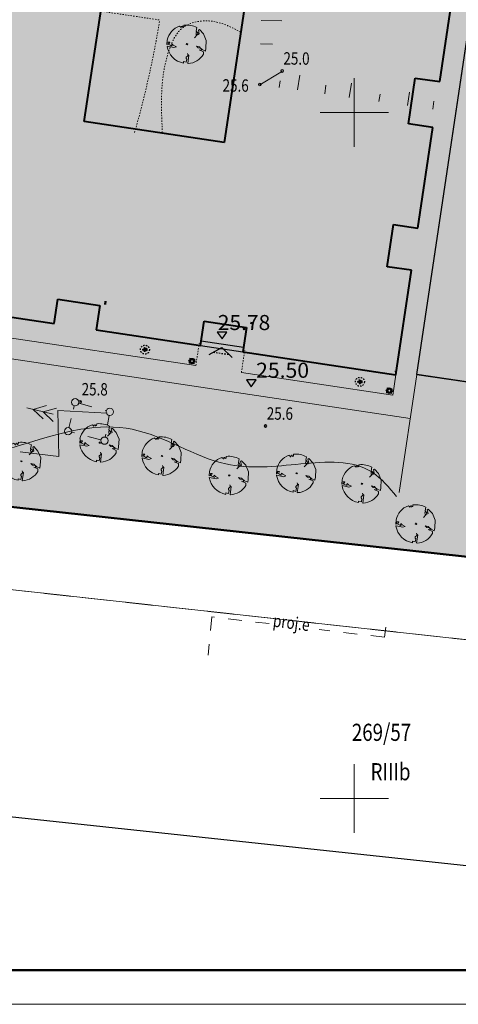
# Model space of a CAD drawing. Units: metres. Extents: x 3331639 to 3332350, y 5984477 to 5984715.
# Drawn here: x 3331976 to 3332008, y 5984485 to 5984557 of the extents above; entities that cross this region are included whole.
import ezdxf
from ezdxf.enums import TextEntityAlignment as Align

# ---------------------------------------------------------------- set-up
doc = ezdxf.new("R2010")
doc.units = ezdxf.units.M
doc.header["$PDMODE"] = 32
doc.header["$PDSIZE"] = 0.2
for name, pattern in [('DASHED', [19.05, 12.7, -6.35]), ('PRZER1-1', [2, 1, -1]), ('PRZER2-1', [3, 2, -1]), ('PUNKT2_S9', [0.05, 0, -0.05]), ('VERDECKT2_S2', [0.135, 0.1, -0.035])]:
    doc.linetypes.add(name, pattern=pattern)
doc.layers.add('0.15', color=7, linetype='Continuous', lineweight=15, true_color=0x7f7f7f)
for name, color, linetype, lineweight in [('A-Teren', 7, 'Continuous', 18), ('elektryka', 1, 'Continuous', 13), ('granice', 7, 'Continuous', 13), ('kołnierz', 255, 'Continuous', 30), ('Kreskowanie', 253, 'Continuous', 13), ('murki i ogrodzenia', 6, 'Continuous', 13), ('otoczenie', 250, 'Continuous', 0), ('SIATKA_KRZYŻY', 7, 'Continuous', 13), ('skarpy i rowy', 7, 'Continuous', 13), ('szkoła obrys 2', 7, 'Continuous', 25), ('TABELKA', 7, 'Continuous', 13), ('użytki', 7, 'PRZER2-1', 13), ('Wypełnienie', 7, 'Continuous', 13), ('wysokości', 210, 'Continuous', 13), ('ZUDP 442-08 proj.e', 1, 'PRZER1-1', 13), ('Ściana nośna', 7, 'Continuous', 30)]:
    doc.layers.add(name, color=color, linetype=linetype, lineweight=lineweight)
for name, color, linetype in [('DLXLUM02', 2, 'Continuous'), ('drogi', 7, 'Continuous'), ('E_osw_terenu', 240, 'DASHED'), ('G_SPÓD_ciagi piesze', 7, 'Continuous'), ('G_ZIELEŃ_ wypełnienia', 7, 'Continuous'), ('przedszkole', 7, 'Continuous'), ('Uzupełnienia_2d', 7, 'Continuous'), ('wymiarowanie rzędne i łuki', 7, 'Continuous'), ('WYPEŁNIENIA', 7, 'Continuous')]:
    doc.layers.add(name, color=color, linetype=linetype)
doc.styles.add('ARIALNARROW', font='ARIALN.TTF')
doc.styles.add('GEO-INFO', font='GEO-INFO.SHX', dxfattribs={"width": 0.8, "oblique": 15.000035})
doc.styles.get("Standard").update_dxf_attribs({"font": 'simplex.shx', "width": 0.8, "height": 1.25})
doc.linetypes.add('FENCELINE1', pattern='A,4.5,-0.1,[133,ltypeshp.shx,S=0.13,R=0,X=-0.13,Y=0],-0.08,1', length=5.68)

# ---------------------------------------------------------------- blocks, each defined once
blk = doc.blocks.new('A$C65812B3F')
at = {"layer": 'otoczenie'}
for p, q in [((169, 441), (154, 453)), ((177, 448), (169, 441)), ((169, 441), (172, 433)), ((190, 448), (177, 448)), ((188, 459), (190, 448)), ((190, 448), (194, 445)), ((194, 445), (192, 438)), ((194, 445), (205, 445)), ((205, 445), (207, 464)), ((207, 464), (210, 467)), ((210, 467), (212, 467)), ((359, 388), (354, 370)), ((354, 370), (356, 353)), ((364, 437), (355, 393)), ((355, 393), (378, 370)), ((378, 370), (365, 344)), ((379, 351), (393, 362)), ((382, 407), (394, 414)), ((393, 362), (382, 407)), ((394, 414), (444, 360)), ((444, 360), (478, 280)), ((4, 284), (0, 230)), ((14, 259), (35, 259)), ((14, 236), (14, 259)), ((35, 259), (24, 232)), ((235, 232), (238, 242)), ((238, 242), (242, 243)), ((242, 243), (254, 237)), ((365, 344), (336, 314)), ((356, 353), (365, 344)), ((367, 348), (379, 351)), ((478, 280), (473, 188)), ((0, 230), (14, 236)), ((3, 212), (2, 209)), ((85, 193), (3, 212)), ((24, 232), (48, 218)), ((48, 218), (54, 218)), ((54, 218), (62, 238)), ((54, 218), (64, 212)), ((62, 238), (78, 224)), ((78, 224), (115, 204)), ((115, 204), (85, 193)), ((247, 229), (235, 232)), ((254, 237), (247, 229)), ((252, 120), (256, 108)), ((358, 210), (394, 202)), ((378, 190), (358, 210)), ((410, 185), (378, 190)), ((393, 166), (444, 143)), ((394, 202), (410, 185)), ((410, 185), (413, 181)), ((413, 181), (415, 169)), ((413, 181), (422, 178)), ((415, 169), (415, 156)), ((422, 165), (415, 169)), ((422, 178), (430, 169)), ((430, 169), (422, 165)), ((468, 152), (430, 169)), ((444, 143), (444, 114)), ((473, 188), (468, 152)), ((203, 25), (236, 15)), ((203, 6), (203, 25)), ((235, 76), (256, 95)), ((235, 63), (235, 76)), ((244, 53), (235, 63)), ((236, 15), (244, 53)), ((253, 3), (267, 98)), ((258, 0), (253, 3)), ((256, 95), (256, 108)), ((267, 98), (256, 108))]:
    blk.add_line(p, q, dxfattribs=at)
for centre, radius, start, end in [((230, 236), 232, 109.5127, 167.9234), ((239, 208), 260, 61.2602, 96.0333), ((246, 250), 248, 189.5424, 259.9779), ((245, 230), 230, 273.1364, 329.5742)]:
    blk.add_arc(centre, radius, start, end, dxfattribs=at)
blk = doc.blocks.new('ŚMIETNIK')
at = {"layer": '0.15', "ltscale": 60}
for p, q in [((3332320.892, 5984627.923), (3332320.882, 5984627.923)), ((3332320.892, 5984627.908), (3332320.882, 5984627.908)), ((3332320.914, 5984628.071), (3332320.892, 5984628.071)), ((3332320.892, 5984628.048), (3332320.914, 5984628.048)), ((3332320.892, 5984627.783), (3332320.914, 5984627.783)), ((3332320.914, 5984627.761), (3332320.892, 5984627.761)), ((3332320.917, 5984628.028), (3332320.914, 5984628.028)), ((3332320.917, 5984627.803), (3332320.914, 5984627.803)), ((3332320.957, 5984628.068), (3332320.957, 5984628.071)), ((3332320.957, 5984627.763), (3332320.957, 5984627.761)), ((3332321.187, 5984628.068), (3332321.187, 5984628.071)), ((3332321.187, 5984627.763), (3332321.187, 5984627.761)), ((3332321.227, 5984628.028), (3332321.229, 5984628.028)), ((3332321.227, 5984627.803), (3332321.229, 5984627.803)), ((3332321.229, 5984628.071), (3332321.252, 5984628.071)), ((3332321.229, 5984628.048), (3332321.252, 5984628.048)), ((3332321.229, 5984627.783), (3332321.252, 5984627.783)), ((3332321.229, 5984627.761), (3332321.252, 5984627.761)), ((3332321.252, 5984627.923), (3332321.262, 5984627.923)), ((3332321.252, 5984627.908), (3332321.262, 5984627.908))]:
    blk.add_line(p, q, dxfattribs=at)
for points in [[(3332320.832, 5984627.891), (3332320.882, 5984627.891), (3332320.882, 5984627.941), (3332320.832, 5984627.941)], [(3332320.914, 5984627.761), (3332321.229, 5984627.761), (3332321.229, 5984628.071), (3332320.914, 5984628.071)], [(3332321.312, 5984627.891), (3332321.262, 5984627.891), (3332321.262, 5984627.941), (3332321.312, 5984627.941)]]:
    blk.add_lwpolyline(points, close=True, dxfattribs=at)
for points in [[(3332321.252, 5984628.071), (3332321.252, 5984628.093), (3332320.892, 5984628.093), (3332320.892, 5984628.071)], [(3332320.892, 5984628.048), (3332320.892, 5984627.783)], [(3332320.892, 5984627.761), (3332320.892, 5984627.738), (3332321.252, 5984627.738), (3332321.252, 5984627.761)], [(3332320.957, 5984628.068), (3332320.917, 5984628.068), (3332320.917, 5984628.028)], [(3332320.917, 5984627.803), (3332320.917, 5984627.763), (3332320.957, 5984627.763)], [(3332321.227, 5984628.028), (3332321.227, 5984628.068), (3332321.187, 5984628.068)], [(3332321.187, 5984627.763), (3332321.227, 5984627.763), (3332321.227, 5984627.803)], [(3332321.252, 5984627.783), (3332321.252, 5984628.048)]]:
    blk.add_lwpolyline(points, dxfattribs=at)
at = {"layer": '0.15', "lineweight": 50, "ltscale": 60}
blk.add_circle((3332321.072, 5984627.916), 0.15, dxfattribs=at)
blk = doc.blocks.new('A$C68E12635')
at = {"layer": 'E_osw_terenu'}
h = blk.add_hatch(color=256, dxfattribs=at)
edge = h.paths.add_edge_path()
edge.add_arc((0, 0), 146, 0, 360)
for radius in [325, 146]:
    blk.add_circle((0, 0), radius, dxfattribs=at)

msp = doc.modelspace()

# ---------------------------------------------------------------- hatches: boundary and pattern name
at = {"layer": 'G_ZIELEŃ_ wypełnienia', "true_color": 0x9b877a}
h = msp.add_hatch(color=252, dxfattribs=at)
h.paths.add_polyline_path([(3331994.777, 5984600.755), (3331992.103, 5984606.089), (3331967.177, 5984593.593), (3331970.358, 5984586.29), (3331972.364, 5984579.005), (3331973.538, 5984570.205), (3331973.627, 5984565.778), (3331973.458, 5984562.015), (3331973.417, 5984561.371), (3331971.623, 5984561.518), (3331970.795, 5984555.459), (3331969.591, 5984550.445), (3331970.775, 5984550.268), (3331970.315, 5984547.192), (3331968.612, 5984547.446), (3331966.944, 5984536.28), (3331978.11, 5984534.612), (3331978.376, 5984536.392), (3331981.451, 5984535.933), (3331981.186, 5984534.152), (3331988.791, 5984533.016), (3331989.057, 5984534.796), (3331992.133, 5984534.337), (3331991.873, 5984532.561), (3332003.033, 5984530.891), (3332004.17, 5984538.499), (3332002.39, 5984538.765), (3332002.849, 5984541.836), (3332004.628, 5984541.57), (3332005.725, 5984548.913), (3332003.945, 5984549.175), (3332004.445, 5984552.517), (3332006.224, 5984552.251), (3332007.361, 5984559.862), (3332005.581, 5984560.123), (3332006.08, 5984563.465), (3332007.86, 5984563.2), (3332008.997, 5984570.81), (3332007.217, 5984571.072), (3332007.676, 5984574.147), (3332009.456, 5984573.881), (3332010.593, 5984581.492), (3332008.813, 5984581.758), (3332009.272, 5984584.828), (3332011.052, 5984584.562), (3332012.189, 5984592.173), (3332010.409, 5984592.435), (3332010.868, 5984595.51), (3332012.648, 5984595.244), (3332014.317, 5984606.41), (3332003.151, 5984608.078), (3332002.885, 5984606.298), (3331999.809, 5984606.757), (3332000.074, 5984608.533), (3331997.697, 5984608.893), (3331995.854, 5984607.97)])
h.paths.add_polyline_path([(3331982.937, 5984566.923), (3331993.134, 5984565.4), (3331990.507, 5984547.815), (3331980.31, 5984549.338)], flags=16)
at = {"layer": 'G_ZIELEŃ_ wypełnienia', "true_color": 0x666e4b}
msp.add_hatch(color=77, dxfattribs=at).paths.add_polyline_path([(3332015.8, 5984606.188), (3332022.82, 5984605.139), (3332019.789, 5984545.287), (3332017.387, 5984529.017), (3332004.552, 5984530.912)])
at = {"layer": 'WYPEŁNIENIA'}
msp.add_hatch(color=35, dxfattribs=at).paths.add_polyline_path([(3332030, 5984646.42), (3331896.11, 5984666.86), (3331846.049, 5984634.268), (3331814.74, 5984617.441), (3331808.78, 5984614.23), (3331774.01, 5984599.38), (3331767.926, 5984544.01), (3331907.09, 5984528.716), (3332021.81, 5984516.11), (3332026.25, 5984545.65), (3332030.07, 5984630.98)])
h = msp.add_hatch(color=84, dxfattribs=at)
edge = h.paths.add_edge_path()
edge.add_line((3331944.057, 5984582.002), (3331944.057, 5984582.002))
edge.add_arc((3331921.675, 5984570.129), 25.336, 27.94343, 27.94486)
edge.add_line((3331944.057, 5984582.002), (3331944.057, 5984582.002))
edge = h.paths.add_edge_path()
edge.add_line((3331936.679, 5984542.058), (3331936.629, 5984542.095))
edge.add_line((3331936.629, 5984542.095), (3331936.331, 5984542.305))
edge.add_line((3331936.331, 5984542.305), (3331936.031, 5984542.511))
edge.add_line((3331936.031, 5984542.511), (3331935.729, 5984542.713))
edge.add_line((3331935.729, 5984542.713), (3331935.428, 5984542.912))
edge.add_line((3331935.428, 5984542.912), (3331935.128, 5984543.107))
edge.add_line((3331935.128, 5984543.107), (3331934.832, 5984543.3))
edge.add_line((3331934.832, 5984543.3), (3331934.54, 5984543.49))
edge.add_line((3331934.54, 5984543.49), (3331934.263, 5984543.673))
edge.add_line((3331934.263, 5984543.673), (3331933.701, 5984539.868))
edge.add_arc((3331929.249, 5984540.526), 4.5, 270, 351.6019, ccw=False)
edge.add_line((3331929.249, 5984536.026), (3331878.086, 5984543.63))
edge.add_line((3331878.086, 5984543.63), (3331877.789, 5984541.642))
edge.add_line((3331877.789, 5984541.642), (3331874.931, 5984542.002))
edge.add_line((3331874.931, 5984542.002), (3331874.217, 5984541.959))
edge.add_line((3331874.217, 5984541.959), (3331872.736, 5984541.591))
edge.add_line((3331872.736, 5984541.591), (3331871.378, 5984540.837))
edge.add_line((3331871.378, 5984540.837), (3331870.234, 5984539.736))
edge.add_line((3331870.234, 5984539.736), (3331869.427, 5984538.38))
edge.add_line((3331869.427, 5984538.38), (3331868.987, 5984536.822))
edge.add_line((3331868.987, 5984536.822), (3331868.775, 5984535.407))
edge.add_line((3331868.775, 5984535.407), (3331865.318, 5984535.923))
edge.add_line((3331865.318, 5984535.923), (3331865.529, 5984537.336))
edge.add_line((3331865.529, 5984537.336), (3331865.545, 5984538.163))
edge.add_line((3331865.545, 5984538.163), (3331865.561, 5984538.96))
edge.add_line((3331865.561, 5984538.96), (3331865.237, 5984540.36))
edge.add_line((3331865.237, 5984540.36), (3331864.428, 5984541.862))
edge.add_line((3331864.428, 5984541.862), (3331863.263, 5984543.048))
edge.add_line((3331863.263, 5984543.048), (3331862.284, 5984543.616))
edge.add_line((3331862.284, 5984543.616), (3331861.996, 5984543.783))
edge.add_line((3331861.996, 5984543.783), (3331860.492, 5984544.227))
edge.add_line((3331860.492, 5984544.227), (3331856.597, 5984544.809))
edge.add_line((3331856.597, 5984544.809), (3331855.365, 5984536.56))
edge.add_line((3331855.365, 5984536.56), (3331772.781, 5984548.899))
edge.add_line((3331772.781, 5984548.899), (3331774.014, 5984557.147))
edge.add_line((3331774.014, 5984557.147), (3331779.994, 5984556.253))
edge.add_line((3331779.994, 5984556.253), (3331781.161, 5984563.719))
edge.add_line((3331781.161, 5984563.719), (3331776.206, 5984564.459))
edge.add_line((3331776.206, 5984564.459), (3331780.624, 5984594.031))
edge.add_line((3331780.624, 5984594.031), (3331785.57, 5984593.3))
edge.add_line((3331785.57, 5984593.3), (3331786.063, 5984593.361))
edge.add_line((3331786.063, 5984593.361), (3331786.485, 5984593.69))
edge.add_line((3331786.485, 5984593.69), (3331786.677, 5984594.197))
edge.add_line((3331786.677, 5984594.197), (3331786.62, 5984594.59))
edge.add_line((3331786.62, 5984594.59), (3331784.459, 5984599.099))
edge.add_line((3331784.459, 5984599.099), (3331840.333, 5984626.201))
edge.add_line((3331840.333, 5984626.201), (3331841.826, 5984623.236))
edge.add_arc((3331843.353, 5984624.004), 1.71, 206.71851, 299.89182)
edge.add_line((3331844.205, 5984622.522), (3331845.058, 5984622.935))
edge.add_line((3331845.058, 5984622.935), (3331846.609, 5984624.024))
edge.add_line((3331846.609, 5984624.024), (3331847.471, 5984624.937))
edge.add_line((3331847.471, 5984624.937), (3331848.003, 5984625.85))
edge.add_line((3331848.003, 5984625.85), (3331848.389, 5984626.846))
edge.add_line((3331848.389, 5984626.846), (3331848.435, 5984626.965))
edge.add_line((3331848.435, 5984626.965), (3331848.603, 5984627.999))
edge.add_line((3331848.603, 5984627.999), (3331849.318, 5984630.879))
edge.add_line((3331849.318, 5984630.879), (3331850.171, 5984633.157))
edge.add_line((3331850.171, 5984633.157), (3331851.736, 5984635.598))
edge.add_line((3331851.736, 5984635.598), (3331852.778, 5984636.787))
edge.add_line((3331852.778, 5984636.787), (3331853.663, 5984637.697))
edge.add_line((3331853.663, 5984637.697), (3331854.882, 5984638.682))
edge.add_line((3331854.882, 5984638.682), (3331857.851, 5984640.631))
edge.add_line((3331857.851, 5984640.631), (3331860.393, 5984642.294))
edge.add_line((3331860.393, 5984642.294), (3331863.783, 5984644.504))
edge.add_line((3331863.783, 5984644.504), (3331865.588, 5984645.67))
edge.add_line((3331865.588, 5984645.67), (3331867.244, 5984646.579))
edge.add_line((3331867.244, 5984646.579), (3331868.475, 5984647.052))
edge.add_line((3331868.475, 5984647.052), (3331869.68, 5984647.522))
edge.add_line((3331869.68, 5984647.522), (3331875.701, 5984649.553))
edge.add_line((3331875.701, 5984649.553), (3331882.027, 5984651.662))
edge.add_line((3331882.027, 5984651.662), (3331883.394, 5984652.366))
edge.add_line((3331883.394, 5984652.366), (3331884.476, 5984653.448))
edge.add_line((3331884.476, 5984653.448), (3331885.098, 5984654.599))
edge.add_line((3331885.098, 5984654.599), (3331885.445, 5984656.328))
edge.add_line((3331885.445, 5984656.328), (3331885.248, 5984657.808))
edge.add_line((3331885.248, 5984657.808), (3331884.518, 5984659.312))
edge.add_line((3331884.518, 5984659.312), (3331846.39, 5984634.49))
edge.add_line((3331846.39, 5984634.49), (3331808.78, 5984614.23))
edge.add_line((3331808.78, 5984614.23), (3331774.01, 5984599.38))
edge.add_line((3331774.01, 5984599.38), (3331767.926, 5984544.01))
edge.add_line((3331767.926, 5984544.01), (3332016.081, 5984516.745))
edge.add_line((3332016.081, 5984516.745), (3332020.287, 5984545.238))
edge.add_line((3332020.287, 5984545.238), (3332023.269, 5984604.37))
edge.add_line((3332023.269, 5984604.37), (3332023.204, 5984604.811))
edge.add_line((3332023.204, 5984604.811), (3332022.817, 5984605.126))
edge.add_line((3332022.817, 5984605.126), (3332019.943, 5984548.21))
edge.add_line((3332019.943, 5984548.21), (3332019.789, 5984545.287))
edge.add_line((3332019.789, 5984545.287), (3332017.387, 5984529.017))
edge.add_line((3332017.387, 5984529.017), (3332004.556, 5984530.934))
edge.add_line((3332004.556, 5984530.934), (3332004.081, 5984527.717))
edge.add_line((3332004.081, 5984527.717), (3332003.352, 5984522.335))
edge.add_line((3332003.352, 5984522.335), (3332003.268, 5984521.871))
edge.add_line((3332003.268, 5984521.871), (3332001.876, 5984523.483))
edge.add_line((3332001.876, 5984523.483), (3332001.57, 5984523.693))
edge.add_line((3332001.57, 5984523.693), (3332000.828, 5984524.052))
edge.add_line((3332000.828, 5984524.052), (3332000.318, 5984524.225))
edge.add_line((3332000.318, 5984524.225), (3331999.771, 5984524.382))
edge.add_line((3331999.771, 5984524.382), (3331999.382, 5984524.457))
edge.add_line((3331999.382, 5984524.457), (3331998.977, 5984524.472))
edge.add_line((3331998.977, 5984524.472), (3331998.588, 5984524.509))
edge.add_line((3331998.588, 5984524.509), (3331997.97, 5984524.516))
edge.add_line((3331997.97, 5984524.516), (3331997.148, 5984524.487))
edge.add_line((3331997.148, 5984524.487), (3331996.439, 5984524.431))
edge.add_line((3331996.439, 5984524.431), (3331995.976, 5984524.374))
edge.add_line((3331995.976, 5984524.374), (3331994.524, 5984524.244))
edge.add_line((3331994.524, 5984524.244), (3331993.946, 5984524.215))
edge.add_line((3331993.946, 5984524.215), (3331992.403, 5984524.216))
edge.add_line((3331992.403, 5984524.216), (3331991.369, 5984524.258))
edge.add_line((3331991.369, 5984524.258), (3331990.407, 5984524.424))
edge.add_line((3331990.407, 5984524.424), (3331989.477, 5984524.743))
edge.add_line((3331989.477, 5984524.743), (3331987.675, 5984525.511))
edge.add_line((3331987.675, 5984525.511), (3331986.082, 5984526.231))
edge.add_line((3331986.082, 5984526.231), (3331985.535, 5984526.413))
edge.add_line((3331985.535, 5984526.413), (3331984.363, 5984526.83))
edge.add_line((3331984.363, 5984526.83), (3331983.36, 5984527.02))
edge.add_line((3331983.36, 5984527.02), (3331982.584, 5984527.101))
edge.add_line((3331982.584, 5984527.101), (3331981.89, 5984527.101))
edge.add_line((3331981.89, 5984527.101), (3331981.067, 5984527.062))
edge.add_line((3331981.067, 5984527.062), (3331980.101, 5984526.919))
edge.add_line((3331980.101, 5984526.919), (3331979.07, 5984526.731))
edge.add_line((3331979.07, 5984526.731), (3331977.677, 5984526.37))
edge.add_line((3331977.677, 5984526.37), (3331975.752, 5984525.789))
edge.add_line((3331975.752, 5984525.789), (3331974.206, 5984525.304))
edge.add_line((3331974.206, 5984525.304), (3331973.073, 5984525.003))
edge.add_line((3331973.073, 5984525.003), (3331971.857, 5984524.744))
edge.add_line((3331971.857, 5984524.744), (3331970.842, 5984524.68))
edge.add_line((3331970.842, 5984524.68), (3331970.029, 5984524.557))
edge.add_line((3331970.029, 5984524.557), (3331969.317, 5984524.543))
edge.add_line((3331969.317, 5984524.543), (3331968.504, 5984524.68))
edge.add_line((3331968.504, 5984524.68), (3331965.052, 5984526.242))
edge.add_line((3331965.052, 5984526.242), (3331963.522, 5984527.418))
edge.add_line((3331963.522, 5984527.418), (3331961.934, 5984528.359))
edge.add_line((3331961.934, 5984528.359), (3331960.757, 5984529.094))
edge.add_line((3331960.757, 5984529.094), (3331960.11, 5984529.271))
edge.add_line((3331960.11, 5984529.271), (3331959.345, 5984529.447))
edge.add_line((3331959.345, 5984529.447), (3331958.55, 5984529.492))
edge.add_line((3331958.55, 5984529.492), (3331957.358, 5984529.248))
edge.add_line((3331957.358, 5984529.248), (3331956.452, 5984528.841))
edge.add_line((3331956.452, 5984528.841), (3331955.851, 5984528.454))
edge.add_line((3331955.851, 5984528.454), (3331954.862, 5984527.741))
edge.add_line((3331954.862, 5984527.741), (3331953.918, 5984527.1))
edge.add_line((3331953.918, 5984527.1), (3331952.749, 5984526.535))
edge.add_line((3331952.749, 5984526.535), (3331951.978, 5984526.381))
edge.add_line((3331951.978, 5984526.381), (3331951.272, 5984526.407))
edge.add_line((3331951.272, 5984526.407), (3331950.835, 5984526.535))
edge.add_line((3331950.835, 5984526.535), (3331949.55, 5984526.972))
edge.add_line((3331949.55, 5984526.972), (3331948.381, 5984527.678))
edge.add_line((3331948.381, 5984527.678), (3331947.42, 5984528.418))
edge.add_line((3331947.42, 5984528.418), (3331946.476, 5984529.551))
edge.add_line((3331946.476, 5984529.551), (3331943.193, 5984529.551))
edge.add_line((3331943.193, 5984529.551), (3331941.024, 5984530.137))
edge.add_line((3331941.024, 5984530.137), (3331939.611, 5984531.724))
edge.add_line((3331939.611, 5984531.724), (3331939.491, 5984534.426))
edge.add_line((3331939.491, 5984534.426), (3331939.66, 5984536.799))
edge.add_line((3331939.66, 5984536.799), (3331939.66, 5984537.871))
edge.add_line((3331939.66, 5984537.871), (3331939.215, 5984539.471))
edge.add_line((3331939.215, 5984539.471), (3331938.611, 5984540.499))
edge.add_line((3331938.611, 5984540.499), (3331936.679, 5984542.058))
h = msp.add_hatch(color=92, dxfattribs=at)
h.dxf.hatch_style = 1
edge = h.paths.add_edge_path()
edge.add_line((3331964.11, 5984583.394), (3331968.842, 5984584.866))
edge.add_line((3331968.842, 5984584.866), (3331968.975, 5984584.909))
edge.add_line((3331968.975, 5984584.909), (3331969.077, 5984584.598))
edge.add_arc((3331913.675, 5984566.499), 58.284, -0.23253, 18.09162, ccw=False)
edge.add_line((3331971.958, 5984566.263), (3331966.385, 5984566.455))
edge.add_line((3331966.385, 5984566.455), (3331966.415, 5984568.22))
edge.add_arc((3331920.528, 5984569.013), 45.894, 359.01044, 378.26196)
edge = h.paths.add_edge_path(flags=17)
edge.add_line((3331968.593, 5984547.323), (3331962.349, 5984548.244))
edge.add_line((3331962.349, 5984548.244), (3331961.713, 5984546.828))
edge.add_arc((3331920.438, 5984565.363), 45.246, 320.45047, 335.81748, ccw=False)
edge.add_line((3331955.326, 5984536.553), (3331988.446, 5984531.551))
edge.add_line((3331988.446, 5984531.551), (3331988.668, 5984533.039))
edge.add_line((3331988.668, 5984533.039), (3331981.186, 5984534.152))
edge.add_line((3331981.186, 5984534.152), (3331981.451, 5984535.933))
edge.add_line((3331981.451, 5984535.933), (3331978.376, 5984536.392))
edge.add_line((3331978.376, 5984536.392), (3331978.11, 5984534.612))
edge.add_line((3331978.11, 5984534.612), (3331966.944, 5984536.285))
edge.add_line((3331966.944, 5984536.285), (3331968.593, 5984547.323))
edge = h.paths.add_edge_path()
edge.add_line((3331993.139, 5984565.399), (3331988.501, 5984566.092))
edge.add_line((3331988.501, 5984566.092), (3331988.398, 5984565.436))
edge.add_arc((3331972.292, 5984567.956), 16.302, 338.38449, 351.10802, ccw=False)
edge.add_arc((3328989.957, 5985749.68), 3224.229, 338.3642, 338.384494, ccw=False)
edge.add_line((3331987.027, 5984560.889), (3331986.9, 5984560.333))
edge.add_line((3331986.9, 5984560.333), (3331986.815, 5984559.448))
edge.add_line((3331986.815, 5984559.448), (3331986.924, 5984558.828))
edge.add_line((3331986.924, 5984558.828), (3331987.069, 5984558.604))
edge.add_line((3331987.069, 5984558.604), (3331987.334, 5984558.366))
edge.add_line((3331987.334, 5984558.366), (3331987.667, 5984558.198))
edge.add_line((3331987.667, 5984558.198), (3331988.04, 5984558.099))
edge.add_line((3331988.04, 5984558.099), (3331988.423, 5984558.043))
edge.add_line((3331988.423, 5984558.043), (3331989.128, 5984558.033))
edge.add_arc((3331989.917, 5984549.227), 8.841, 84.80817, 95.12042, ccw=False)
edge.add_arc((3331990.39, 5984556.158), 1.902, 56.41087, 80.09124, ccw=False)
edge.add_line((3331991.442, 5984557.742), (3331991.838, 5984557.419))
edge.add_line((3331991.838, 5984557.419), (3331991.928, 5984557.34))
edge.add_line((3331991.928, 5984557.34), (3331992.057, 5984558.188))
edge.add_line((3331992.057, 5984558.188), (3331993.139, 5984565.399))
edge = h.paths.add_edge_path()
edge.add_line((3331986.718, 5984566.358), (3331982.937, 5984566.923))
edge.add_line((3331982.937, 5984566.923), (3331981.734, 5984558.87))
edge.add_line((3331981.734, 5984558.87), (3331982.795, 5984558.712))
edge.add_line((3331982.795, 5984558.712), (3331985.071, 5984558.372))
edge.add_arc((3331985.214, 5984559.326), 0.965, 261.5023, 352.74908)
edge.add_arc((3331915.309, 5984568.22), 71.433, 352.74908, 358.50643)
edge = h.paths.add_edge_path()
edge.add_line((3332000.518, 5984611.505), (3332000.792, 5984613.341))
edge.add_arc((3332002.776, 5984613.045), 2.005, 81.315, 171.50227, ccw=False)
edge.add_line((3332003.079, 5984615.027), (3332006.113, 5984614.574))
edge.add_line((3332006.113, 5984614.574), (3332006.002, 5984613.829))
edge.add_arc((3332002.563, 5984614.343), 3.477, 309.85807, 351.5023, ccw=False)
edge.add_arc((3332003.129, 5984613.665), 2.594, 262.58362, 309.85807, ccw=False)
edge.add_line((3332002.794, 5984611.093), (3332000.508, 5984611.435))
edge.add_line((3332000.508, 5984611.435), (3332000.518, 5984611.505))
edge = h.paths.add_edge_path()
edge.add_line((3331971.871, 5984563.264), (3331966.22, 5984563.759))
edge.add_line((3331966.22, 5984563.759), (3331966.22, 5984563.759))
edge.add_arc((3331924.404, 5984566.373), 41.897, 340.60954, 356.42367, ccw=False)
edge.add_line((3331963.925, 5984552.462), (3331969.631, 5984550.613))
edge.add_line((3331969.631, 5984550.613), (3331969.643, 5984550.61))
edge.add_line((3331969.643, 5984550.61), (3331969.902, 5984551.604))
edge.add_arc((3331904.038, 5984568.72), 68.051, 345.43289, 355.40132)
edge.add_line((3332004.078, 5984527.699), (3331954.265, 5984535.141))
edge.add_line((3331954.265, 5984535.141), (3331954.265, 5984535.141))
edge.add_arc((3331915.309, 5984568.22), 51.106, 308.82265, 319.66351, ccw=False)
edge.add_line((3331947.348, 5984528.404), (3331948.258, 5984527.756))
edge.add_arc((3331953.638, 5984535.304), 9.269, 234.52089, 248.7695)
edge.add_arc((3331951.664, 5984530.223), 3.818, 248.7695, 301.23611)
edge.add_arc((3331939.186, 5984550.798), 27.881, 301.23611, 307.41299)
edge.add_arc((3331958.642, 5984525.362), 4.143, 80.30812, 127.41299, ccw=False)
edge.add_arc((3331958.408, 5984523.992), 5.533, 57.13342, 80.30812, ccw=False)
edge.add_arc((3331762.106, 5984220.166), 367.257, 56.47366, 57.13342, ccw=False)
edge.add_arc((3331973.103, 5984538.631), 14.764, 236.47366, 250.31553)
edge.add_arc((3331969.406, 5984528.295), 3.786, 250.31553, 278.45413)
edge.add_arc((3331972.903, 5984504.762), 20.006, 92.70495, 98.45413, ccw=False)
edge.add_line((3331971.959, 5984524.745), (3331973.791, 5984525.189))
edge.add_line((3331973.791, 5984525.189), (3331976.964, 5984526.145))
edge.add_arc((3331984.973, 5984499.563), 27.762, 98.90827, 106.76853, ccw=False)
edge.add_arc((3331982.05, 5984518.212), 8.885, 68.0997, 98.90827, ccw=False)
edge.add_arc((3331963.469, 5984471.991), 58.701, 64.59644, 68.0997, ccw=False)
edge.add_arc((3331992.237, 5984532.567), 8.359, 244.59644, 267.67082)
edge.add_arc((3331992.996, 5984551.211), 27.018, 267.67082, 276.98158)
edge.add_arc((3331997.99, 5984510.427), 14.07, 85.80325, 96.98158, ccw=False)
edge.add_arc((3331998.608, 5984518.85), 5.625, 55.29457, 85.80325, ccw=False)
edge.add_line((3332001.811, 5984523.474), (3332003.202, 5984521.863))
edge.add_line((3332003.202, 5984521.863), (3332003.286, 5984522.327))
edge.add_line((3332003.286, 5984522.327), (3332004.088, 5984527.698))
edge.add_line((3331986.005, 5984551.667), (3331985.938, 5984549.699))
h = msp.add_hatch(color=92, dxfattribs=at)
h.dxf.hatch_style = 1
edge = h.paths.add_edge_path()
edge.add_line((3331990.507, 5984547.815), (3331986.008, 5984548.487))
edge.add_line((3331986.008, 5984548.487), (3331985.973, 5984549.347))
edge.add_arc((3332016.476, 5984550.594), 30.528, 177.6585, 182.3415, ccw=False)
edge.add_arc((3331995.715, 5984551.443), 9.75, 156.04096, 177.6585, ccw=False)
edge.add_arc((3331988.761, 5984554.533), 2.14, 85.71788, 156.04096, ccw=False)
edge.add_arc((3331987.819, 5984541.955), 14.754, 79.26791, 85.71788, ccw=False)
edge.add_arc((3331990.216, 5984554.602), 1.882, 36.74872, 79.26791, ccw=False)
edge.add_line((3331991.724, 5984555.728), (3331990.507, 5984547.815))
edge = h.paths.add_edge_path()
edge.add_line((3331981.513, 5984557.39), (3331980.31, 5984549.338))
edge.add_line((3331980.31, 5984549.338), (3331984.047, 5984548.78))
edge.add_line((3331984.047, 5984548.78), (3331984.047, 5984548.78))
edge.add_line((3331984.047, 5984548.78), (3331984.753, 5984551.48))
edge.add_arc((3331941.241, 5984562.866), 44.977, 345.33559, 352.1831)
edge.add_line((3331985.8, 5984556.749), (3331981.513, 5984557.39))
h = msp.add_hatch(color=92, dxfattribs=at)
h.dxf.hatch_style = 1
edge = h.paths.add_edge_path()
edge.add_line((3332004.144, 5984527.707), (3331954.331, 5984535.149))
edge.add_arc((3331915.375, 5984568.229), 51.106, 308.82265, 319.66351, ccw=False)
edge.add_line((3331947.414, 5984528.412), (3331948.323, 5984527.764))
edge.add_arc((3331953.703, 5984535.312), 9.269, 234.52089, 248.7695)
edge.add_arc((3331951.768, 5984529.789), 3.426, 245.48632, 304.5193)
edge.add_arc((3331927.032, 5984569.782), 50.446, 301.92693, 305.33856)
edge.add_arc((3331958.7, 5984525.581), 3.937, 79.68174, 129.23389, ccw=False)
edge.add_arc((3331958.474, 5984524), 5.533, 57.13342, 80.30812, ccw=False)
edge.add_arc((3331762.171, 5984220.174), 367.257, 56.47366, 57.13342, ccw=False)
edge.add_arc((3331973.169, 5984538.639), 14.764, 236.47366, 250.31553)
edge.add_arc((3331969.471, 5984528.303), 3.786, 250.31553, 278.45413)
edge.add_arc((3331972.969, 5984504.77), 20.006, 92.70495, 98.45413, ccw=False)
edge.add_line((3331972.025, 5984524.753), (3331973.857, 5984525.197))
edge.add_line((3331973.857, 5984525.197), (3331977.03, 5984526.153))
edge.add_arc((3331985.039, 5984499.571), 27.762, 98.90827, 106.76853, ccw=False)
edge.add_arc((3331982.116, 5984518.22), 8.885, 68.0997, 98.90827, ccw=False)
edge.add_arc((3331963.535, 5984472), 58.701, 64.59644, 68.0997, ccw=False)
edge.add_arc((3331992.303, 5984532.575), 8.359, 244.59644, 267.67082)
edge.add_arc((3331993.062, 5984551.219), 27.018, 267.67082, 276.98158)
edge.add_arc((3331998.056, 5984510.436), 14.07, 85.80325, 96.98158, ccw=False)
edge.add_arc((3331998.674, 5984518.858), 5.625, 55.29457, 85.80325, ccw=False)
edge.add_line((3332001.876, 5984523.483), (3332003.268, 5984521.871))
edge.add_line((3332003.268, 5984521.871), (3332003.352, 5984522.335))
edge.add_line((3332003.352, 5984522.335), (3332004.144, 5984527.707))
h = msp.add_hatch(color=92, dxfattribs=at)
h.dxf.hatch_style = 1
h.paths.add_polyline_path([(3332003.033, 5984530.893), (3332002.811, 5984529.405), (3331991.769, 5984531.054), (3331991.992, 5984532.543)])
at = {"layer": 'Wypełnienie', "linetype": 'Continuous', "lineweight": 50}
msp.add_hatch(color=253, dxfattribs=at).paths.add_polyline_path([(3331991.083, 5984532.154), (3331990.33, 5984532.872), (3331989.427, 5984532.355)])

# ---------------------------------------------------------------- linework, layer by layer
at = {"layer": '0.15', "lineweight": 50}
msp.add_line((3332111.81, 5984487.5), (3331654.31, 5984487.5), dxfattribs=at)
at = {"layer": 'A-Teren', "linetype": 'PUNKT2_S9'}
for p, q in [((3331981.512, 5984557.387), (3331985.815, 5984556.744)), ((3331988.446, 5984531.551), (3331988.686, 5984533.158)), ((3331991.769, 5984531.054), (3331992.009, 5984532.662))]:
    msp.add_line(p, q, dxfattribs=at)
at = {"layer": 'A-Teren'}
for p, q in [((3331955.374, 5984536.492), (3331988.446, 5984531.551)), ((3331954.265, 5984535.141), (3332004.078, 5984527.699)), ((3331991.769, 5984531.054), (3332002.811, 5984529.405)), ((3332003.032, 5984530.888), (3332002.813, 5984529.404)), ((3332004.552, 5984530.912), (3332003.28, 5984522.295))]:
    msp.add_line(p, q, dxfattribs=at)
at = {"layer": 'A-Teren', "linetype": 'PUNKT2_S9'}
msp.add_arc((3331915.309, 5984568.22), 71.433, 344.01792, 350.75486, dxfattribs=at)
at = {"layer": 'A-Teren', "linetype": 'PUNKT2_S9', "start_tangent": (-0.885042, 0.465511), "end_tangent": (0.04814, -0.998841)}
msp.add_spline([(3331991.709, 5984555.863), (3331989.713, 5984556.642), (3331987.411, 5984556.113), (3331986.538, 5984554.684), (3331986.008, 5984548.487)], degree=3, dxfattribs=at)
at = {"layer": 'A-Teren', "start_tangent": (0.811304, -0.584624), "end_tangent": (0.633478, -0.773761)}
msp.add_spline([(3331947.333, 5984528.415), (3331951.856, 5984526.356), (3331957.974, 5984529.44), (3331963.84, 5984527.064), (3331968.239, 5984524.738), (3331980.071, 5984526.912), (3331983.811, 5984526.912), (3331990.639, 5984524.384), (3331996.099, 5984524.384), (3332001.308, 5984523.777), (3332003.076, 5984522.006)], degree=3, dxfattribs=at)
at = {"layer": 'drogi', "color": 253, "linetype": 'Continuous', "lineweight": 50}
msp.add_line((3332017.542, 5984516.584), (3331863.939, 5984533.461), dxfattribs=at)
at = {"layer": 'elektryka', "color": 253, "linetype": 'Continuous'}
msp.add_line((3331978.04, 5984528.006), (3331976.116, 5984528.482), dxfattribs=at)
for points in [[(3331977.55, 5984528.641), (3331976.589, 5984528.362), (3331977.31, 5984527.67)], [(3331978.276, 5984528.463), (3331977.316, 5984528.185), (3331978.037, 5984527.492)]]:
    msp.add_lwpolyline(points, dxfattribs=at)
at = {"layer": 'elektryka', "color": 253, "linetype": 'PRZER1-1', "ltscale": 0.7}
for points in [[(3331979.195, 5984527.024), (3331979.586, 5984528.622)], [(3331982.122, 5984527.927), (3331981.834, 5984526.344)]]:
    msp.add_lwpolyline(points, dxfattribs=at)
at = {"layer": 'elektryka', "color": 253, "linetype": 'PRZER1-1'}
for points in [[(3331979.906, 5984528.81), (3331981.913, 5984528.259)], [(3331981.529, 5984526.149), (3331979.389, 5984526.7)]]:
    msp.add_lwpolyline(points, dxfattribs=at)
at = {"layer": 'elektryka', "color": 253}
msp.add_lwpolyline([(3331975.631, 5984525.267), (3331978.461, 5984524.929), (3331978.381, 5984528.288), (3331981.979, 5984528.089)], dxfattribs=at)
for centre in [(3331979.649, 5984528.88), (3331982.169, 5984528.189), (3331979.131, 5984526.766), (3331981.787, 5984526.083)]:
    msp.add_circle(centre, 0.266, dxfattribs=at)
at = {"layer": 'G_SPÓD_ciagi piesze'}
msp.add_lwpolyline([(3332030, 5984646.42), (3331896.11, 5984666.86), (3331846.049, 5984634.268), (3331814.74, 5984617.441), (3331808.78, 5984614.23), (3331774.01, 5984599.38), (3331767.926, 5984544.01), (3331907.09, 5984528.716), (3332021.81, 5984516.11), (3332026.25, 5984545.65), (3332030.07, 5984630.98), (3332030, 5984646.42)], dxfattribs=at)
at = {"layer": 'G_ZIELEŃ_ wypełnienia', "color": 1}
for p, q in [((3331991.709, 5984555.863), (3331991.709, 5984555.863)), ((3331986.008, 5984548.487), (3331986.008, 5984548.487))]:
    msp.add_line(p, q, dxfattribs=at)
at = {"layer": 'G_ZIELEŃ_ wypełnienia'}
msp.add_lwpolyline([(3332015.8, 5984606.188), (3332022.82, 5984605.139), (3332019.789, 5984545.287), (3332017.387, 5984529.017), (3332004.552, 5984530.912), (3332015.8, 5984606.188)], dxfattribs=at)
at = {"layer": 'granice', "color": 253}
msp.add_lwpolyline([(3332021.81, 5984516.11), (3332020.47, 5984507.21), (3332017.93, 5984510.5), (3331974.46, 5984515.28), (3331923.19, 5984520.91), (3331904, 5984523.02), (3331835.64, 5984530.53), (3331767.27, 5984538.02), (3331767.53, 5984540.38), (3331767.93, 5984544.01), (3331907.09, 5984528.72)], close=True, dxfattribs=at)
msp.add_lwpolyline([(3331972.659, 5984498.895), (3331974.46, 5984515.28), (3332017.93, 5984510.5), (3332020.47, 5984507.21), (3332018.48, 5984493.98)], dxfattribs=at)
at = {"layer": 'kołnierz', "color": 253, "ltscale": 3}
msp.add_lwpolyline([(3331749.183, 5984522.867), (3331760.099, 5984625.379), (3331805.868, 5984647.188), (3331896.361, 5984706.848), (3331912.852, 5984681.271), (3332060.512, 5984660.846), (3332055.779, 5984541.33), (3332047.802, 5984490.834)], close=True, dxfattribs=at)
at = {"layer": 'Kreskowanie', "color": 253, "linetype": 'Continuous', "lineweight": 13}
msp.add_line((3332004.74, 5984532.166), (3332004.745, 5984532.166), dxfattribs=at)
at = {"layer": 'murki i ogrodzenia', "linetype": 'FENCELINE1'}
msp.add_line((3332016.08, 5984516.74), (3331863.939, 5984533.461), dxfattribs=at)
at = {"layer": 'przedszkole', "color": 253, "linetype": 'Continuous', "lineweight": 50}
for p, q in [((3332005.725, 5984548.913), (3332005.72, 5984548.914)), ((3331988.786, 5984533.017), (3331988.791, 5984533.016)), ((3331991.868, 5984532.561), (3331991.867, 5984532.556)), ((3332003.032, 5984530.888), (3332003.033, 5984530.893)), ((3332003.033, 5984530.893), (3332003.033, 5984530.893))]:
    msp.add_line(p, q, dxfattribs=at)
at = {"layer": 'SIATKA_KRZYŻY', "color": 253}
for p, q in [((3332000, 5984547.5), (3332000, 5984552.5)), ((3331997.5, 5984550), (3332002.5, 5984550)), ((3332000, 5984497.5), (3332000, 5984502.5)), ((3331997.5, 5984500), (3332002.5, 5984500))]:
    msp.add_line(p, q, dxfattribs=at)
at = {"layer": 'skarpy i rowy', "color": 253}
for points in [[(3331993.21, 5984556.713), (3331994.726, 5984556.678)], [(3331993.166, 5984554.998), (3331994.043, 5984554.978)], [(3331994.642, 5984552.94), (3331993.102, 5984552.019)], [(3331994.519, 5984551.836), (3331994.603, 5984552.313)], [(3331995.861, 5984551.645), (3331996.029, 5984552.724)], [(3331997.856, 5984551.361), (3331997.931, 5984551.995)], [(3331999.63, 5984551.108), (3331999.79, 5984552.139)], [(3332003.868, 5984550.505), (3332004.02, 5984551.482)], [(3332001.786, 5984550.801), (3332001.877, 5984551.328)], [(3332005.717, 5984550.241), (3332005.807, 5984550.818)]]:
    msp.add_lwpolyline(points, dxfattribs=at)
at = {"layer": 'szkoła obrys 2', "lineweight": 40}
for p, q in [((3331980.31, 5984549.338), (3331982.937, 5984566.923)), ((3331993.134, 5984565.4), (3331990.507, 5984547.815)), ((3332006.224, 5984552.251), (3332007.361, 5984559.862)), ((3332003.945, 5984549.175), (3332004.445, 5984552.517)), ((3332004.445, 5984552.517), (3332006.224, 5984552.251)), ((3331990.507, 5984547.815), (3331980.31, 5984549.338)), ((3332005.725, 5984548.913), (3332003.945, 5984549.175)), ((3332004.628, 5984541.57), (3332005.725, 5984548.913)), ((3332002.389, 5984538.761), (3332002.849, 5984541.836)), ((3332002.849, 5984541.836), (3332004.628, 5984541.57)), ((3332004.17, 5984538.499), (3332002.389, 5984538.761)), ((3332003.032, 5984530.888), (3332004.17, 5984538.499)), ((3331966.944, 5984536.28), (3331978.11, 5984534.612)), ((3331978.11, 5984534.612), (3331978.376, 5984536.392)), ((3331978.376, 5984536.392), (3331981.451, 5984535.933)), ((3331981.451, 5984535.933), (3331981.186, 5984534.152)), ((3331988.791, 5984533.016), (3331989.057, 5984534.796)), ((3331989.057, 5984534.796), (3331992.133, 5984534.337)), ((3331992.133, 5984534.337), (3331991.867, 5984532.556)), ((3331981.186, 5984534.152), (3331988.791, 5984533.016)), ((3331991.867, 5984532.556), (3332003.032, 5984530.888))]:
    msp.add_line(p, q, dxfattribs=at)
at = {"layer": 'TABELKA', "color": 253}
msp.add_line((3331639.31, 5984485), (3332114.31, 5984485), dxfattribs=at)
at = {"layer": 'Uzupełnienia_2d', "lineweight": 25, "ltscale": 0.2}
for q in [(3332015.8, 5984606.188), (3332017.387, 5984529.017)]:
    msp.add_line((3332004.552, 5984530.912), q, dxfattribs=at)
at = {"layer": 'Uzupełnienia_2d', "linetype": 'Continuous', "lineweight": 25}
for p, q in [((3331988.787, 5984533.022), (3331991.873, 5984532.561)), ((3331988.839, 5984533.368), (3331991.924, 5984532.907)), ((3331989.427, 5984532.355), (3331990.33, 5984532.872)), ((3331991.083, 5984532.154), (3331990.33, 5984532.872)), ((3332002.949, 5984531.148), (3332003.069, 5984531.131)), ((3332004.517, 5984530.672), (3332004.517, 5984530.674))]:
    msp.add_line(p, q, dxfattribs=at)
at = {"layer": 'Uzupełnienia_2d', "linetype": 'VERDECKT2_S2', "lineweight": 25}
msp.add_line((3331989.729, 5984532.528), (3331990.849, 5984532.377), dxfattribs=at)
at = {"layer": 'użytki', "color": 253}
msp.add_lwpolyline([(3331907.09, 5984528.72), (3332021.81, 5984516.11), (3332020.47, 5984507.21), (3332017.93, 5984510.5), (3331974.46, 5984515.28), (3331923.19, 5984520.91), (3331904, 5984523.02), (3331835.64, 5984530.53), (3331794, 5984535.092), (3331799.51, 5984540.54)], close=True, dxfattribs=at)
msp.add_lwpolyline([(3331777.904, 5984519.786), (3331794, 5984535.092), (3331835.64, 5984530.53), (3331904, 5984523.02), (3331923.19, 5984520.91), (3331974.46, 5984515.28), (3332017.93, 5984510.5), (3332020.47, 5984507.21), (3332018.48, 5984493.98)], dxfattribs=at)
at = {"layer": 'wymiarowanie rzędne i łuki', "color": 8, "linetype": 'Continuous', "lineweight": 25}
for p, q in [((3331990.708, 5984533.995), (3331990.008, 5984533.995)), ((3331990.008, 5984533.995), (3331990.358, 5984533.495)), ((3331990.358, 5984533.495), (3331990.708, 5984533.995)), ((3331990.358, 5984533.495), (3331990.358, 5984533.495)), ((3331990.358, 5984533.495), (3331990.358, 5984533.495)), ((3331990.358, 5984533.495), (3331990.358, 5984533.495)), ((3331990.358, 5984533.495), (3331990.358, 5984533.495))]:
    msp.add_line(p, q, dxfattribs=at)
at = {"layer": 'wymiarowanie rzędne i łuki', "color": 253, "linetype": 'Continuous', "lineweight": 25}
for p, q in [((3331992.839, 5984530.516), (3331992.139, 5984530.516)), ((3331992.139, 5984530.516), (3331992.489, 5984530.016)), ((3331992.489, 5984530.016), (3331992.839, 5984530.516))]:
    msp.add_line(p, q, dxfattribs=at)
at = {"layer": 'wysokości', "color": 253}
for p in [(3331994.732, 5984553.03), (3331993.111, 5984552.052), (3331980.021, 5984528.92), (3331993.52, 5984527.15)]:
    msp.add_point(p, dxfattribs=at)
at = {"layer": 'ZUDP 442-08 proj.e', "color": 253}
for points in [[(3331993.79, 5984512.745), (3331989.617, 5984513.236), (3331989.345, 5984510.444)], [(3332002.285, 5984512.486), (3332002.197, 5984511.755), (3331997.44, 5984512.315)]]:
    msp.add_lwpolyline(points, dxfattribs=at)
at = {"layer": 'Ściana nośna', "color": 253, "linetype": 'Continuous', "lineweight": 50}
for p, q in [((3331981.831, 5984536.002), (3331981.866, 5984536.24)), ((3331992.548, 5984534.644), (3331992.429, 5984534.661))]:
    msp.add_line(p, q, dxfattribs=at)

# ---------------------------------------------------------------- block references
at = {"layer": 'DLXLUM02', "xscale": 0.0009999275207519531, "yscale": 0.001000404357910156, "zscale": 0.001}
for p in [(3331984.733, 5984532.718), (3332000.409, 5984530.375)]:
    msp.add_blockref('A$C68E12635', p, dxfattribs=at)
at = {"layer": 'otoczenie', "xscale": 0.006000000983476639, "yscale": 0.006000000983476639, "zscale": 0.006}
for p in [(3331986.336, 5984553.572), (3331979.977, 5984524.515), (3331984.513, 5984523.551), (3331974.269, 5984523.162), (3331989.418, 5984522.136), (3331994.324, 5984522.292), (3331999.095, 5984521.531), (3332003.023, 5984518.609)]:
    msp.add_blockref('A$C65812B3F', p, dxfattribs=at)
at = {"layer": 'WYPEŁNIENIA', "rotation": 350.7277141924589}
for p in [(-921073.922, 615025.582), (-921059.535, 615023.424)]:
    msp.add_blockref('ŚMIETNIK', p, dxfattribs=at)

# ---------------------------------------------------------------- texts
at = {"layer": 'granice', "color": 253, "lineweight": 25, "style": 'GEO-INFO', "oblique": 17, "width": 0.8}
msp.add_text('269/57', height=1.25, dxfattribs=at).set_placement((3331999.82, 5984505.45), align=Align.TOP_LEFT)
at = {"layer": 'użytki', "color": 253, "lineweight": 25, "style": 'GEO-INFO', "oblique": 17, "width": 0.8}
msp.add_text('RIIIb', height=1.25, dxfattribs=at).set_placement((3332002.641, 5984501.954), align=Align.MIDDLE_CENTER)
at = {"layer": 'wymiarowanie rzędne i łuki', "color": 8, "linetype": 'Continuous', "lineweight": 25, "insert": (3331990.046, 5984534.145), "char_height": 1.1, "width": 3.69788, "attachment_point": 7, "rotation": 360, "style": 'ARIALNARROW'}
msp.add_mtext('\\W1.02;25.78', dxfattribs=at)
at = {"layer": 'wymiarowanie rzędne i łuki', "color": 253, "linetype": 'Continuous', "lineweight": 25, "insert": (3331992.839, 5984530.666), "char_height": 1.1, "width": 3.69889, "attachment_point": 7, "rotation": 0, "style": 'ARIALNARROW'}
msp.add_mtext('\\W1.03;25.50', dxfattribs=at)
at = {"layer": 'wysokości', "color": 253, "oblique": 17, "width": 0.8}
for s, p in [('25.0', (3331994.826, 5984553.496)), ('25.6', (3331990.391, 5984551.528)), ('25.8', (3331980.115, 5984529.387)), ('25.6', (3331993.614, 5984527.616))]:
    msp.add_text(s, height=0.9, rotation=359.59936, dxfattribs=at).set_placement(p)
at = {"layer": 'ZUDP 442-08 proj.e', "color": 253, "oblique": 17, "width": 0.8}
msp.add_text('proj.e', height=0.9, rotation=352.59384, dxfattribs=at).set_placement((3331994.029, 5984512.537))

doc.saveas('drawing.dxf')
